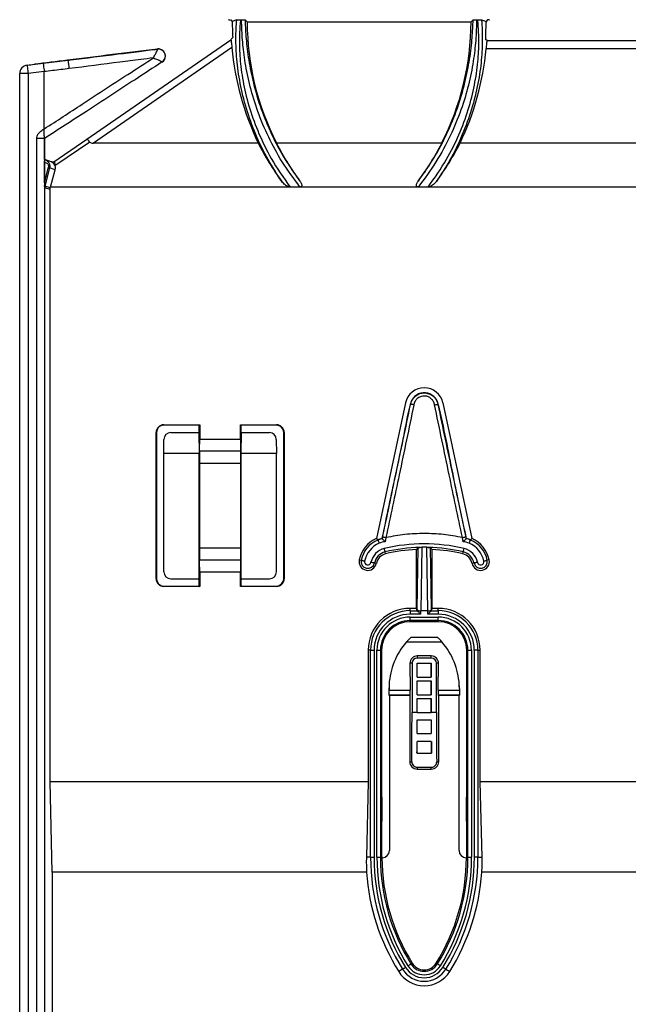
# Paper-space layout 'MPO-6ports' of a CAD drawing. Units: inches. Extents: x 0.3 to 10.6, y 0.2 to 8.2.
# Drawn here: x 1.3 to 2.2, y 5.4 to 6.8 of the extents above; entities that cross this region are included whole.
import ezdxf

# ---------------------------------------------------------------- set-up
doc = ezdxf.new("R2010")
doc.units = ezdxf.units.IN
doc.header["$MEASUREMENT"] = 0

psp = doc.layouts.new('MPO-6ports')

# ---------------------------------------------------------------- linework, layer by layer
at = {"color": 7, "linetype": 'Continuous', "lineweight": 25}
for p, q in [((1.6111, 6.7795), (1.6106, 6.7797)), ((1.6135, 6.7795), (1.6156, 6.7773)), ((1.6219, 6.7794), (1.6156, 6.7773)), ((1.6156, 6.7773), (1.6156, 6.7751)), ((1.6273, 6.7795), (1.6288, 6.7795)), ((1.6365, 6.7766), (1.6338, 6.7794)), ((1.6365, 6.7766), (1.9497, 6.7766)), ((1.9497, 6.7766), (1.9525, 6.7794)), ((1.9574, 6.7795), (1.9589, 6.7795)), ((1.9727, 6.7794), (1.9706, 6.7773)), ((1.9706, 6.7773), (1.9706, 6.7758)), ((1.9749, 6.7794), (1.9727, 6.7794)), ((1.9749, 6.7794), (1.9756, 6.7797)), ((1.4121, 6.6124), (1.6137, 6.7517)), ((1.6151, 6.7407), (1.4215, 6.6069)), ((1.9725, 6.7508), (2.3666, 6.7508)), ((1.5111, 6.7386), (1.5111, 6.7387)), ((1.5111, 6.7386), (1.5111, 6.7386)), ((1.5215, 6.7324), (1.5216, 6.7322)), ((1.5216, 6.7322), (1.5216, 6.7323)), ((2.3682, 6.7389), (1.9709, 6.7389)), ((1.3215, 6.7123), (1.3214, 6.7121)), ((1.3288, 6.716), (1.3512, 6.7188)), ((1.3289, 6.7161), (1.3288, 6.716)), ((1.3391, 6.7174), (1.3391, 6.7174)), ((1.3512, 6.7188), (1.386, 6.723)), ((1.5177, 6.7206), (1.5177, 6.7206)), ((1.3184, 4.6456), (1.3184, 6.7043)), ((1.3302, 6.7043), (1.3184, 6.7043)), ((1.3526, 6.7071), (1.3302, 6.7043)), ((1.3302, 6.7043), (1.3302, 4.6456)), ((1.3526, 6.6271), (1.3526, 6.7071)), ((1.3532, 6.6135), (1.3424, 6.6135)), ((1.3424, 4.8514), (1.3424, 6.6135)), ((1.3533, 6.6134), (1.3532, 6.6135)), ((1.3532, 6.6135), (1.3532, 4.926)), ((1.3533, 6.584), (1.3533, 6.6134)), ((1.3661, 6.581), (1.4121, 6.6124)), ((1.4165, 6.6084), (1.3691, 6.576)), ((1.6519, 6.6069), (1.4215, 6.6069)), ((1.9086, 6.6069), (1.6776, 6.6069)), ((2.4049, 6.6069), (1.9343, 6.6069)), ((1.3536, 6.5839), (1.3533, 6.584)), ((1.3533, 6.5515), (1.3533, 6.5799)), ((1.3623, 6.581), (1.3536, 6.5839)), ((1.3623, 6.581), (1.3661, 6.581)), ((1.3691, 6.576), (1.3676, 6.576)), ((1.3533, 6.5515), (1.3589, 6.5733)), ((1.3602, 6.5722), (1.3537, 6.5469)), ((1.3681, 6.5695), (1.3602, 6.5722)), ((1.3615, 6.5455), (1.3681, 6.5695)), ((1.3612, 6.5444), (1.3537, 6.5469)), ((1.361, 6.542), (1.3534, 6.5446)), ((1.361, 5.7132), (1.361, 6.542)), ((1.3612, 6.5444), (1.3615, 6.5455)), ((1.6965, 6.5455), (1.3615, 6.5455)), ((1.7104, 6.5455), (1.6965, 6.5455)), ((1.8758, 6.5455), (1.7104, 6.5455)), ((1.8897, 6.5455), (1.8758, 6.5455)), ((2.4494, 6.5455), (1.8897, 6.5455)), ((1.8578, 6.2433), (1.8172, 6.0534)), ((1.9511, 6.0534), (1.9105, 6.2433)), ((1.8646, 6.2411), (1.8648, 6.241)), ((1.8646, 6.2411), (1.8646, 6.2411)), ((1.8648, 6.241), (1.8648, 6.241)), ((1.9037, 6.2411), (1.9035, 6.241)), ((1.9035, 6.241), (1.9035, 6.241)), ((1.9037, 6.2411), (1.9037, 6.2411)), ((1.5091, 5.9973), (1.5091, 6.202)), ((1.5097, 6.202), (1.5091, 6.202)), ((1.5097, 6.202), (1.5097, 5.9973)), ((1.52, 6.2128), (1.5702, 6.2128)), ((1.52, 6.2128), (1.52, 6.2123)), ((1.5696, 6.2123), (1.52, 6.2123)), ((1.5298, 6.2018), (1.569, 6.2018)), ((1.569, 6.2018), (1.5695, 6.2024)), ((1.569, 6.2018), (1.5692, 6.1725)), ((1.5696, 6.2123), (1.5702, 6.2128)), ((1.5696, 6.2083), (1.5696, 6.2123)), ((1.5702, 6.2128), (1.5702, 6.1928)), ((1.6273, 6.2128), (1.6775, 6.2128)), ((1.6273, 6.1928), (1.6273, 6.2128)), ((1.6278, 6.2123), (1.6273, 6.2128)), ((1.6775, 6.2123), (1.6278, 6.2123)), ((1.6278, 6.2123), (1.6278, 6.2083)), ((1.6279, 6.2024), (1.6284, 6.2018)), ((1.6282, 6.1725), (1.6284, 6.2018)), ((1.6284, 6.2018), (1.6676, 6.2018)), ((1.6775, 6.2123), (1.6775, 6.2128)), ((1.6883, 6.202), (1.6878, 6.202)), ((1.6878, 5.9973), (1.6878, 6.202)), ((1.6883, 6.202), (1.6883, 5.9973)), ((1.52, 6.1725), (1.5201, 6.1922)), ((1.5702, 6.1928), (1.6273, 6.1928)), ((1.6773, 6.1922), (1.6775, 6.1725)), ((1.6274, 6.1757), (1.57, 6.1757)), ((1.5692, 6.1725), (1.52, 6.1725)), ((1.52, 6.0071), (1.52, 6.1725)), ((1.5692, 5.9973), (1.5692, 6.1725)), ((1.6282, 5.9973), (1.6282, 6.1725)), ((1.6775, 6.1725), (1.6282, 6.1725)), ((1.6775, 6.0071), (1.6775, 6.1725)), ((1.5698, 6.1587), (1.5698, 6.0406)), ((1.6276, 6.1587), (1.5698, 6.1587)), ((1.6276, 6.0406), (1.6276, 6.1587)), ((1.8193, 6.0514), (1.8192, 6.0517)), ((1.8252, 6.0538), (1.8251, 6.0536)), ((1.8254, 6.0534), (1.8259, 6.0559)), ((1.8307, 6.0549), (1.8295, 6.0491)), ((1.9388, 6.0491), (1.9376, 6.0549)), ((1.9424, 6.0559), (1.9429, 6.0534)), ((1.9432, 6.0536), (1.9431, 6.0538)), ((1.949, 6.0514), (1.9491, 6.0517)), ((1.5698, 6.0406), (1.6276, 6.0406)), ((1.8757, 6.041), (1.8732, 6.0383)), ((1.8732, 5.9557), (1.8732, 6.0383)), ((1.8742, 5.9543), (1.8757, 6.041)), ((1.8807, 6.0414), (1.8792, 5.9523)), ((1.8891, 5.9523), (1.8876, 6.0414)), ((1.8926, 6.041), (1.8941, 5.9543)), ((1.8926, 6.041), (1.8951, 6.0383)), ((1.8951, 5.9557), (1.8951, 6.0383)), ((1.57, 6.0235), (1.6274, 6.0235)), ((1.7933, 6.0236), (1.7959, 6.0231)), ((1.8302, 6.0322), (1.8296, 6.0348)), ((1.9381, 6.0322), (1.9387, 6.0348)), ((1.975, 6.0236), (1.9724, 6.0231)), ((1.8172, 6.0188), (1.8145, 6.0193)), ((1.9511, 6.0188), (1.9537, 6.0193)), ((1.5091, 5.9973), (1.5097, 5.9973)), ((1.5298, 5.9973), (1.5692, 5.9973)), ((1.5692, 5.9973), (1.5695, 5.9969)), ((1.5702, 6.0065), (1.5702, 5.9864)), ((1.6273, 6.0065), (1.5702, 6.0065)), ((1.6273, 5.9864), (1.6273, 6.0065)), ((1.6279, 5.9969), (1.6282, 5.9973)), ((1.6282, 5.9973), (1.6676, 5.9973)), ((1.6878, 5.9973), (1.6883, 5.9973)), ((1.52, 5.987), (1.52, 5.9864)), ((1.52, 5.987), (1.5696, 5.987)), ((1.5702, 5.9864), (1.52, 5.9864)), ((1.5696, 5.987), (1.5696, 5.991)), ((1.5696, 5.987), (1.5702, 5.9864)), ((1.6278, 5.987), (1.6273, 5.9864)), ((1.6775, 5.9864), (1.6273, 5.9864)), ((1.6278, 5.991), (1.6278, 5.987)), ((1.6278, 5.987), (1.6775, 5.987)), ((1.6775, 5.9864), (1.6775, 5.987)), ((1.8732, 5.9557), (1.8645, 5.9557)), ((1.8645, 5.9525), (1.8645, 5.9557)), ((1.8742, 5.9525), (1.8732, 5.9557)), ((1.8742, 5.9525), (1.8742, 5.9543)), ((1.8941, 5.9525), (1.8951, 5.9557)), ((1.8941, 5.9543), (1.8941, 5.9525)), ((1.9038, 5.9557), (1.8951, 5.9557)), ((1.9038, 5.9525), (1.9038, 5.9557)), ((1.8645, 5.9525), (1.8645, 5.9476)), ((1.8645, 5.9525), (1.8742, 5.9525)), ((1.8791, 5.9476), (1.8645, 5.9476)), ((1.8645, 5.9387), (1.8645, 5.9436)), ((1.8645, 5.9436), (1.9038, 5.9436)), ((1.8791, 5.9523), (1.8791, 5.9476)), ((1.8891, 5.9523), (1.8792, 5.9523)), ((1.8892, 5.9476), (1.8892, 5.9523)), ((1.9038, 5.9476), (1.8892, 5.9476)), ((1.8941, 5.9525), (1.9038, 5.9525)), ((1.9038, 5.9525), (1.9038, 5.9476)), ((1.9038, 5.9387), (1.9038, 5.9436)), ((1.9038, 5.9387), (1.8645, 5.9387)), ((1.8645, 5.9371), (1.8645, 5.9387)), ((1.9038, 5.9371), (1.8645, 5.9371)), ((1.9038, 5.9371), (1.9038, 5.9387)), ((1.9029, 5.9152), (1.8654, 5.9152)), ((1.9092, 5.9085), (1.8591, 5.9085)), ((1.8091, 5.8972), (1.8059, 5.8972)), ((1.8059, 5.8972), (1.8059, 5.7132)), ((1.8091, 5.8972), (1.814, 5.8972)), ((1.8091, 5.6074), (1.8091, 5.8972)), ((1.814, 5.8972), (1.814, 5.6074)), ((1.818, 5.8972), (1.823, 5.8972)), ((1.818, 5.6074), (1.818, 5.8972)), ((1.823, 5.8972), (1.823, 5.6074)), ((1.8245, 5.8972), (1.823, 5.8972)), ((1.8245, 5.8972), (1.8245, 5.7256)), ((1.8743, 5.8892), (1.8743, 5.8862)), ((1.894, 5.8892), (1.8743, 5.8892)), ((1.894, 5.8862), (1.8743, 5.8862)), ((1.894, 5.8862), (1.894, 5.8892)), ((1.9437, 5.8972), (1.9453, 5.8972)), ((1.9437, 5.7256), (1.9437, 5.8972)), ((1.9453, 5.8972), (1.9503, 5.8972)), ((1.9453, 5.6074), (1.9453, 5.8972)), ((1.9503, 5.8972), (1.9503, 5.6074)), ((1.9592, 5.8972), (1.9543, 5.8972)), ((1.9543, 5.6074), (1.9543, 5.8972)), ((1.9592, 5.8972), (1.9592, 5.6074)), ((1.9592, 5.8972), (1.9624, 5.8972)), ((1.9624, 5.7132), (1.9624, 5.8972)), ((1.8671, 5.879), (1.8642, 5.879)), ((1.8642, 5.879), (1.8645, 5.8414)), ((1.8671, 5.879), (1.8671, 5.8101)), ((1.8743, 5.8593), (1.8743, 5.879)), ((1.8743, 5.879), (1.894, 5.879)), ((1.894, 5.8593), (1.894, 5.879)), ((1.9012, 5.8101), (1.9012, 5.879)), ((1.9041, 5.879), (1.9012, 5.879)), ((1.9038, 5.8414), (1.9041, 5.879)), ((1.8743, 5.8593), (1.894, 5.8593)), ((1.8349, 5.8437), (1.835, 5.8437)), ((1.8349, 5.8437), (1.8349, 5.8342)), ((1.835, 5.8437), (1.835, 5.8414)), ((1.8743, 5.8347), (1.8743, 5.8544)), ((1.8743, 5.8544), (1.894, 5.8544)), ((1.894, 5.8347), (1.894, 5.8544)), ((1.9334, 5.8437), (1.9333, 5.8437)), ((1.9333, 5.8437), (1.9333, 5.8414)), ((1.9334, 5.8437), (1.9334, 5.8342)), ((1.8645, 5.8342), (1.8349, 5.8342)), ((1.8349, 5.8342), (1.8355, 5.8339)), ((1.835, 5.8414), (1.8645, 5.8414)), ((1.8639, 5.8339), (1.8355, 5.8339)), ((1.8355, 5.8339), (1.8355, 5.6167)), ((1.8645, 5.8342), (1.8639, 5.8339)), ((1.8639, 5.8339), (1.8639, 5.7412)), ((1.8743, 5.8347), (1.894, 5.8347)), ((1.8743, 5.8298), (1.894, 5.8298)), ((1.8743, 5.8101), (1.8743, 5.8298)), ((1.894, 5.8101), (1.894, 5.8298)), ((1.9038, 5.8414), (1.9333, 5.8414)), ((1.9044, 5.8339), (1.9038, 5.8342)), ((1.9334, 5.8342), (1.9038, 5.8342)), ((1.9044, 5.7412), (1.9044, 5.8339)), ((1.9328, 5.8339), (1.9044, 5.8339)), ((1.9334, 5.8342), (1.9328, 5.8339)), ((1.9328, 5.8339), (1.9328, 5.6167)), ((1.8743, 5.8101), (1.8671, 5.8101)), ((1.8743, 5.8101), (1.894, 5.8101)), ((1.9012, 5.8101), (1.894, 5.8101)), ((1.8743, 5.7999), (1.894, 5.7999)), ((1.8742, 5.7808), (1.8941, 5.7808)), ((1.8742, 5.7697), (1.8941, 5.7697)), ((1.8741, 5.7533), (1.8942, 5.7533)), ((1.8639, 5.7412), (1.8667, 5.7412)), ((1.8743, 5.7335), (1.894, 5.7335)), ((1.8743, 5.7335), (1.8743, 5.7308)), ((1.894, 5.7308), (1.894, 5.7335)), ((1.9016, 5.7412), (1.9044, 5.7412)), ((1.8245, 5.7256), (1.8251, 5.6581)), ((1.8743, 5.7308), (1.894, 5.7308)), ((1.9432, 5.6581), (1.9437, 5.7256)), ((1.364, 5.5866), (1.361, 5.7132)), ((1.8059, 5.7132), (1.361, 5.7132)), ((1.8059, 5.7132), (1.8033, 5.6074)), ((1.965, 5.6074), (1.9624, 5.7132)), ((2.9782, 5.7132), (1.9624, 5.7132)), ((1.8251, 5.6074), (1.8251, 5.6581)), ((1.9432, 5.6581), (1.9432, 5.6074)), ((1.8091, 5.6074), (1.8033, 5.6074)), ((1.8091, 5.6074), (1.814, 5.6074)), ((1.818, 5.6074), (1.823, 5.6074)), ((1.823, 5.6074), (1.8245, 5.6074)), ((1.8251, 5.6069), (1.8245, 5.6074)), ((1.8251, 5.6069), (1.8251, 5.6074)), ((1.8256, 5.6069), (1.8251, 5.6069)), ((1.9432, 5.6069), (1.9426, 5.6069)), ((1.9432, 5.6074), (1.9432, 5.6069)), ((1.9432, 5.6069), (1.9437, 5.6074)), ((1.9453, 5.6074), (1.9437, 5.6074)), ((1.9453, 5.6074), (1.9503, 5.6074)), ((1.9592, 5.6074), (1.9543, 5.6074)), ((1.9592, 5.6074), (1.965, 5.6074)), ((1.364, 5.5866), (1.364, 4.9224)), ((1.8035, 5.5866), (1.364, 5.5866)), ((2.9751, 5.5866), (1.9648, 5.5866)), ((1.8656, 5.4581), (1.8674, 5.4592)), ((1.9027, 5.4581), (1.9009, 5.4592)), ((1.8539, 5.4508), (1.8485, 5.4474)), ((1.9144, 5.4508), (1.9198, 5.4474))]:
    psp.add_line(p, q, dxfattribs=at)
at = {"color": 7, "linetype": 'Continuous', "lineweight": 25, "flags": 128}
for points in [[(1.9643, 6.7794), (1.9673, 6.7784), (1.9706, 6.7773)], [(1.6163, 6.7546), (1.6142, 6.7523), (1.6137, 6.7517)], [(1.9725, 6.7508), (1.9719, 6.751), (1.9704, 6.7515)], [(1.3288, 6.716), (1.3288, 6.7158), (1.3289, 6.7151), (1.329, 6.714), (1.3292, 6.7125), (1.3294, 6.7107), (1.3297, 6.7087), (1.3299, 6.7066), (1.3302, 6.7043)], [(1.8648, 6.2419), (1.8648, 6.2419), (1.8646, 6.2411), (1.8646, 6.2411)], [(1.9037, 6.2411), (1.9037, 6.2411), (1.9035, 6.2419), (1.9035, 6.2419)], [(1.8172, 6.0534), (1.8184, 6.0524), (1.8192, 6.0517)], [(1.8193, 6.0514), (1.8194, 6.0513), (1.8195, 6.051), (1.8196, 6.0506), (1.8199, 6.0501), (1.8202, 6.0494), (1.8205, 6.0486), (1.8208, 6.0477), (1.8212, 6.0469)], [(1.8251, 6.0536), (1.8253, 6.0535), (1.8254, 6.0534)], [(1.9432, 6.0536), (1.943, 6.0535), (1.9429, 6.0534)], [(1.9471, 6.0469), (1.9475, 6.0477), (1.9478, 6.0486), (1.9481, 6.0494), (1.9484, 6.0501), (1.9486, 6.0506), (1.9488, 6.051), (1.9489, 6.0513), (1.949, 6.0514)], [(1.9511, 6.0534), (1.9503, 6.0527), (1.9491, 6.0517)], [(1.8296, 6.0348), (1.8295, 6.0349), (1.8295, 6.0352), (1.8294, 6.0357), (1.8292, 6.0363), (1.829, 6.037), (1.8288, 6.0378), (1.8286, 6.0387), (1.8284, 6.0396)], [(1.9387, 6.0348), (1.9388, 6.0349), (1.9388, 6.0352), (1.9389, 6.0357), (1.9391, 6.0363), (1.9392, 6.037), (1.9394, 6.0378), (1.9397, 6.0387), (1.9399, 6.0396)], [(1.7959, 6.0231), (1.796, 6.023), (1.7963, 6.023), (1.7968, 6.0229), (1.7974, 6.0228), (1.7981, 6.0226), (1.7989, 6.0225), (1.7998, 6.0223), (1.8007, 6.0221)], [(1.9675, 6.0221), (1.9685, 6.0223), (1.9694, 6.0225), (1.9702, 6.0226), (1.9709, 6.0228), (1.9715, 6.0229), (1.972, 6.023), (1.9723, 6.023), (1.9724, 6.0231)], [(1.8145, 6.0193), (1.8144, 6.0193), (1.8142, 6.0194), (1.8137, 6.0195), (1.8131, 6.0196), (1.8124, 6.0197), (1.8115, 6.0199), (1.8106, 6.0201), (1.8097, 6.0203)], [(1.9586, 6.0203), (1.9576, 6.0201), (1.9567, 6.0199), (1.9559, 6.0197), (1.9552, 6.0196), (1.9546, 6.0195), (1.9541, 6.0194), (1.9539, 6.0193), (1.9537, 6.0193)], [(1.8791, 5.9476), (1.8782, 5.9485), (1.8773, 5.9494), (1.8765, 5.9503), (1.8758, 5.951), (1.8751, 5.9516), (1.8747, 5.9521), (1.8744, 5.9524), (1.8742, 5.9525)], [(1.8941, 5.9525), (1.8939, 5.9524), (1.8936, 5.9521), (1.8932, 5.9516), (1.8925, 5.951), (1.8918, 5.9503), (1.891, 5.9494), (1.8901, 5.9485), (1.8892, 5.9476)], [(1.8614, 5.4555), (1.8622, 5.456), (1.863, 5.4565), (1.8637, 5.4569), (1.8644, 5.4573), (1.8649, 5.4576), (1.8653, 5.4579), (1.8655, 5.458), (1.8656, 5.4581)], [(1.9068, 5.4555), (1.906, 5.456), (1.9053, 5.4565), (1.9045, 5.4569), (1.9039, 5.4573), (1.9034, 5.4576), (1.903, 5.4579), (1.9028, 5.458), (1.9027, 5.4581)], [(1.8539, 5.4508), (1.854, 5.4508), (1.8542, 5.451), (1.8546, 5.4513), (1.8551, 5.4516), (1.8558, 5.452), (1.8565, 5.4524), (1.8572, 5.4529), (1.858, 5.4534)], [(1.9144, 5.4508), (1.9143, 5.4508), (1.9141, 5.451), (1.9137, 5.4513), (1.9131, 5.4516), (1.9125, 5.452), (1.9118, 5.4524), (1.9111, 5.4529), (1.9103, 5.4534)]]:
    psp.add_lwpolyline(points, dxfattribs=at)
at = {"color": 7, "linetype": 'Continuous', "lineweight": 25}
for centre, radius, start, end in [((2.0072, 6.7766), 0.3915, 180.2088, 183.22), ((2.0072, 6.7766), 0.3706, 180, 207.24), ((1.579, 6.7766), 0.3706, 332.76, 0), ((2.0072, 6.7766), 0.3937, 185.2225, 205.5246), ((1.5123, 6.7289), 0.00982, 19.9082, 97.0989), ((1.5123, 6.7288), 0.00985, 303.4934, 96.7778), ((1.579, 6.7766), 0.3937, 334.4754, 354.5183), ((1.3302, 6.7043), 0.0118, 138.5, 180), ((1.3303, 6.7044), 0.0118, 96.9916, 138.5), ((1.3398, 6.7123), 0.0051, 94.4863, 97.5252), ((1.2547, 6.6978), 0.1337, 5.7694, 10.8778), ((1.3583, 6.5713), 0.00207, 23.2432, 73.1333), ((1.3528, 6.5467), 0.000855, 9.5088, 56.8947), ((1.8841, 6.2377), 0.0269, 12.0786, 167.9214), ((1.52, 6.202), 0.0108, 90, 180), ((1.52, 6.202), 0.0103, 90, 180), ((1.5298, 6.1921), 0.00972, 90, 179.636), ((1.6676, 6.1921), 0.00972, 0.364, 90), ((1.6775, 6.202), 0.0108, 0, 90), ((1.6775, 6.202), 0.0103, 0, 90), ((1.8342, 6.0153), 0.0417, 114.0893, 168.5836), ((1.8342, 6.0153), 0.039, 112.3813, 168.5836), ((1.8342, 6.0153), 0.0394, 103.346, 112.3813), ((1.8342, 6.0153), 0.039, 103.0292, 112.3813), ((1.9341, 6.0153), 0.039, 67.6187, 76.9708), ((1.9341, 6.0153), 0.0394, 67.6187, 76.654), ((1.9341, 6.0153), 0.039, 11.4164, 67.6187), ((1.9341, 6.0153), 0.0417, 11.4164, 65.9107), ((1.8342, 6.0153), 0.0341, 112.3813, 168.5836), ((1.8342, 6.0153), 0.025, 103.3424, 168.5836), ((1.8342, 6.0153), 0.0341, 97.8628, 112.3813), ((1.8841, 5.8046), 0.2415, 76.6576, 103.3424), ((1.8841, 5.8046), 0.2366, 91.4932, 103.3424), ((1.8841, 5.8046), 0.2339, 92.6942, 103.3424), ((1.8841, 5.8046), 0.2366, 76.6576, 88.5068), ((1.8841, 5.8046), 0.2339, 76.6576, 87.3058), ((1.9341, 6.0153), 0.0341, 67.6187, 82.1372), ((1.9341, 6.0153), 0.025, 11.4164, 76.6576), ((1.9341, 6.0153), 0.0341, 11.4164, 67.6187), ((1.8052, 6.0212), 0.0122, 168.5836, 348.5836), ((1.8052, 6.0212), 0.0095, 168.5836, 348.5836), ((1.8342, 6.0153), 0.02, 103.3424, 168.5836), ((1.8342, 6.0153), 0.0173, 103.3424, 168.5836), ((1.9341, 6.0153), 0.0173, 11.4164, 76.6576), ((1.9341, 6.0153), 0.02, 11.4164, 76.6576), ((1.9631, 6.0212), 0.0122, 191.4164, 11.4164), ((1.9631, 6.0212), 0.0095, 191.4164, 11.4164), ((1.8052, 6.0212), 0.00458, 168.5836, 348.5836), ((1.9631, 6.0212), 0.00458, 191.4164, 11.4164), ((1.52, 5.9973), 0.0108, 180, 270), ((1.52, 5.9973), 0.0103, 180, 270), ((1.5298, 6.0071), 0.00984, 180, 270), ((1.6676, 6.0071), 0.00984, 270, 0), ((1.6775, 5.9973), 0.0108, 270, 0), ((1.6775, 5.9973), 0.0103, 270, 0), ((1.8645, 5.8972), 0.0586, 90, 180), ((1.9038, 5.8972), 0.0586, 0, 90), ((1.8645, 5.8972), 0.0554, 90, 180), ((1.8645, 5.8972), 0.0504, 90, 180), ((1.8645, 5.8972), 0.0464, 90, 180), ((1.9038, 5.8972), 0.0554, 0, 90), ((1.9038, 5.8972), 0.0504, 0, 90), ((1.9038, 5.8972), 0.0464, 0, 90), ((1.8645, 5.8972), 0.0415, 90, 180), ((1.8645, 5.8972), 0.0399, 90, 180), ((1.9038, 5.8972), 0.0415, 0, 90), ((1.9038, 5.8972), 0.0399, 0, 90), ((1.8743, 5.879), 0.00725, 90, 180), ((1.894, 5.879), 0.00725, 0, 90), ((1.9361, 5.8437), 0.1012, 176.8503, 180), ((1.8321, 5.8437), 0.1012, 0, 3.1497), ((1.8743, 5.7412), 0.0104, 180, 270), ((1.894, 5.7412), 0.0104, 270, 0), ((2.1056, 5.6074), 0.2965, 180, 211.8908), ((2.1056, 5.6074), 0.2916, 180, 211.8908), ((2.1056, 5.6074), 0.2876, 180, 211.8908), ((2.1056, 5.6074), 0.2826, 180, 211.8908), ((2.1056, 5.6074), 0.2805, 180.1123, 211.8908), ((1.6627, 5.6074), 0.2805, 328.1092, 359.8877), ((1.6627, 5.6074), 0.2826, 328.1092, 0), ((1.6627, 5.6074), 0.2876, 328.1092, 0), ((1.6627, 5.6074), 0.2916, 328.1092, 0), ((1.6627, 5.6074), 0.2965, 328.1092, 0), ((2.1056, 5.6074), 0.3028, 183.9409, 211.8908), ((1.6627, 5.6074), 0.3028, 328.1092, 356.0591), ((1.8841, 5.4696), 0.0218, 211.8908, 328.1092), ((1.8841, 5.4696), 0.0197, 211.8908, 328.1092), ((1.8841, 5.4696), 0.042, 211.8908, 328.1092), ((1.8841, 5.4696), 0.0357, 211.8908, 328.1092), ((1.8841, 5.4696), 0.0308, 211.8908, 328.1092), ((1.8841, 5.4696), 0.0267, 211.8908, 328.1092)]:
    psp.add_arc(centre, radius, start, end, dxfattribs=at)
at = {"color": 8, "linetype": 'Continuous', "lineweight": 25}
for centre, radius, start, end in [((1.5123, 6.7288), 0.00984, 21.6341, 97.0074), ((1.3302, 6.7043), 0.0118, 96.9787, 138.4982), ((1.3303, 6.7044), 0.0118, 96.9785, 138.4985)]:
    psp.add_arc(centre, radius, start, end, dxfattribs=at)
at = {"color": 7, "linetype": 'Continuous', "lineweight": 25}
for centre, major_axis, ratio, start_param, end_param in [((1.618, 6.7795), (0.00696, 0), 0.012341, 3.17139, 3.991567), ((1.3902, 6.7262), (1.1903, 0.1461), 0.002127, 4.660575, 4.669149), ((1.4177, 6.6043), (-0.00557, 0.00811), 0.158668, 5.137622, 6.301089), ((1.4462, 6.624), (0.0299, 0.0151), 0.263235, 3.196242, 3.621024), ((2.0072, 6.7886), (0, 0.3992), 0.999542, 2.043416, 2.201356), ((2.0072, 6.7728), (0, 0.369), 0.999949, 2.037243, 2.206317), ((1.579, 6.7728), (0, 0.369), 0.999949, 4.076868, 4.245942), ((1.579, 6.7886), (0, 0.3992), 0.999542, 4.081829, 4.239769), ((1.3691, 6.5711), (-0.00304, 0.00983), 0.158668, 5.18703, 6.251681), ((1.3537, 6.5665), (0.0003, 0.0208), 0.012827, 2.376482, 2.732195), ((1.5695, 6.2083), (0, 0.00591), 0.017455, 3.159046, 4.712389), ((1.6279, 6.2083), (0, 0.00591), 0.017455, 1.570796, 3.124139), ((1.5698, 6.1928), (0, 0.0197), 0.017455, 3.665191, 4.712389), ((1.6276, 6.1928), (0, 0.0197), 0.017455, 1.570796, 2.617994), ((1.5702, 6.1587), (0, 0.0197), 0.017455, 0.523599, 1.570796), ((1.6273, 6.1587), (0, 0.0197), 0.017455, 4.712389, 5.759587), ((1.5702, 6.0406), (0, 0.0197), 0.017455, 1.570796, 2.617994), ((1.6273, 6.0406), (0, 0.0197), 0.017455, 3.665191, 4.712389), ((1.5698, 6.0065), (0, 0.0197), 0.017455, 4.712389, 5.759587), ((1.6276, 6.0065), (0, 0.0197), 0.017455, 0.523599, 1.570796), ((1.5695, 5.991), (0, 0.00591), 0.017455, 4.712389, 6.265732), ((1.6279, 5.991), (0, 0.00591), 0.017455, 0.017453, 1.570796), ((1.8791, 5.9543), (0.00492, -0.00004), 0.414169, 3.16266, 4.716003), ((1.8892, 5.9543), (0.00492, 0.00004), 0.414169, 4.708775, 6.262118), ((1.8791, 5.9525), (0.00492, 0), 0.052408, 3.159046, 3.193953), ((1.8792, 5.9592), (0.00012, 0.00696), 0.707053, 3.148822, 3.153934), ((1.8891, 5.9592), (-0.00012, 0.00696), 0.707053, 3.129252, 3.134364), ((1.8892, 5.9525), (0.00492, 0), 0.052408, 6.230825, 6.265732), ((1.9361, 5.8428), (0, 0.1013), 0.999957, 0.864418, 1.506559), ((1.8321, 5.8428), (0, 0.1013), 0.999957, 4.776626, 5.418767), ((1.8743, 5.8791), (0, 0.0101), 0.999957, 0, 1.580077), ((1.894, 5.8791), (0, 0.0101), 0.999957, 4.703108, 6.283185), ((1.8743, 5.8692), (0, 0.00984), 0.017455, 3.141593, 6.283185), ((1.894, 5.8692), (0, 0.00984), 0.017455, 0, 3.141593), ((1.9361, 5.8447), (0, 0.1012), 0.999957, 1.525093, 1.580077), ((1.8743, 5.8445), (0, 0.00984), 0.017455, 3.141593, 6.283185), ((1.894, 5.8445), (0, 0.00984), 0.017455, 0, 3.141593), ((1.8321, 5.8447), (0, 0.1012), 0.999957, 4.703108, 4.758092), ((1.8349, 5.8391), (0, 0.00492), 0.017455, 3.171177, 5.201081), ((1.8349, 5.8391), (0, 0.00492), 0.017455, 3.112008, 3.132866), ((1.8645, 5.8391), (0, 0.00492), 0.017455, 3.150319, 5.201081), ((1.8743, 5.8199), (0, 0.00984), 0.017455, 3.141593, 6.283185), ((1.894, 5.8199), (0, 0.00984), 0.017455, 0, 3.141593), ((1.9038, 5.8391), (0, 0.00492), 0.017455, 1.082104, 3.132866), ((1.9334, 5.8391), (0, 0.00492), 0.017455, 1.082104, 3.112008), ((1.9334, 5.8391), (0, 0.00492), 0.017455, 3.150319, 3.171177), ((1.865, 5.8101), (0, 0.1198), 0.017455, 4.099366, 4.712389), ((1.9033, 5.8101), (0, 0.1198), 0.017455, 1.570796, 2.183819), ((1.8742, 5.7906), (0, 0.00984), 0.017455, 3.141593, 5.951077), ((1.8722, 5.8101), (0, 0.1198), 0.017455, 4.465185, 4.627485), ((1.8941, 5.7906), (0, 0.00984), 0.017455, 0.332108, 3.141593), ((1.8961, 5.8101), (0, 0.1198), 0.017455, 1.6557, 1.818001), ((1.8722, 5.8101), (0, 0.1198), 0.017455, 4.21798, 4.368268), ((1.8741, 5.7631), (0, 0.00984), 0.017455, 3.141593, 5.444656), ((1.8961, 5.8101), (0, 0.1198), 0.017455, 1.914917, 2.065205), ((1.8942, 5.7631), (0, 0.00984), 0.017455, 0.83853, 3.141593), ((1.8256, 5.6167), (-0.00696, 0.00696), 0.999695, 2.356347, 3.926839), ((1.9427, 5.6167), (0.00696, 0.00696), 0.999695, 2.356347, 3.926839), ((2.1056, 5.6), (0, 0.3025), 0.999701, 1.546356, 1.615175), ((1.6627, 5.6), (0, 0.3025), 0.999701, 4.668011, 4.73683)]:
    psp.add_ellipse(centre, major_axis=major_axis, ratio=ratio, start_param=start_param, end_param=end_param, dxfattribs=at)
for points, knots in [([(1.6849, 6.5533), (1.6783, 6.5634), (1.6645, 6.5846), (1.6479, 6.6193), (1.6348, 6.6555), (1.6261, 6.6914), (1.6216, 6.7248), (1.6203, 6.7552), (1.6214, 6.7712), (1.6219, 6.7794)], [0, 0, 0, 0, 0.127477, 0.267679, 0.411912, 0.555084, 0.70279, 0.849367, 1, 1, 1, 1]), ([(1.6219, 6.7794), (1.6221, 6.7794), (1.6224, 6.7794), (1.6237, 6.7795), (1.6248, 6.7795), (1.6261, 6.7795), (1.6268, 6.7795), (1.6272, 6.7795), (1.6273, 6.7795)], [0, 0, 0, 0, 0.419915, 0.597455, 0.817677, 0.906809, 0.982163, 1, 1, 1, 1]), ([(1.6273, 6.7795), (1.6271, 6.7777), (1.6262, 6.769), (1.6253, 6.7507), (1.6264, 6.7223), (1.6309, 6.69), (1.6394, 6.6554), (1.6524, 6.6201), (1.6706, 6.5826), (1.6873, 6.5587), (1.6965, 6.5455)], [0, 0, 0, 0, 0.036513, 0.170913, 0.305252, 0.440177, 0.575055, 0.706876, 0.838756, 1, 1, 1, 1]), ([(1.7104, 6.5455), (1.7018, 6.5572), (1.6853, 6.5795), (1.6658, 6.6155), (1.6508, 6.6512), (1.6401, 6.6866), (1.6334, 6.7196), (1.6299, 6.7491), (1.6289, 6.7682), (1.6288, 6.7774), (1.6288, 6.7795)], [0, 0, 0, 0, 0.144523, 0.276759, 0.412716, 0.547474, 0.686499, 0.8211, 0.959291, 1, 1, 1, 1]), ([(1.6288, 6.7795), (1.6291, 6.7795), (1.6297, 6.7795), (1.6308, 6.7795), (1.6321, 6.7795), (1.6334, 6.7794), (1.6336, 6.7794), (1.6338, 6.7794)], [0, 0, 0, 0, 0.073848, 0.165442, 0.310191, 0.582451, 1, 1, 1, 1]), ([(1.6338, 6.7794), (1.6338, 6.7787), (1.6339, 6.7708), (1.6348, 6.7535), (1.6381, 6.7241), (1.6448, 6.6908), (1.6552, 6.6555), (1.6701, 6.6193), (1.6882, 6.585), (1.7032, 6.5638), (1.7103, 6.5538)], [0, 0, 0, 0, 0.013561, 0.156135, 0.302359, 0.444396, 0.59084, 0.729393, 0.872012, 1, 1, 1, 1]), ([(1.9574, 6.7795), (1.9572, 6.7703), (1.9568, 6.7536), (1.9532, 6.7217), (1.9467, 6.6889), (1.9361, 6.6533), (1.9211, 6.6169), (1.9013, 6.58), (1.8844, 6.5571), (1.8758, 6.5455)], [0, 0, 0, 0, 0.1682706, 0.3043932, 0.4444622, 0.5782389, 0.7162354, 0.8561136, 1, 1, 1, 1]), ([(1.8759, 6.5538), (1.8834, 6.5644), (1.8985, 6.5859), (1.9167, 6.6206), (1.9314, 6.6565), (1.9417, 6.692), (1.9482, 6.7253), (1.9516, 6.7554), (1.9522, 6.7714), (1.9525, 6.7794)], [0, 0, 0, 0, 0.135296, 0.27377, 0.414375, 0.559405, 0.703132, 0.85115, 1, 1, 1, 1]), ([(1.8897, 6.5455), (1.8987, 6.5583), (1.9151, 6.5817), (1.9333, 6.6188), (1.9464, 6.654), (1.9551, 6.6888), (1.9597, 6.721), (1.9609, 6.7497), (1.9601, 6.7684), (1.9591, 6.7774), (1.9589, 6.7795)], [0, 0, 0, 0, 0.1569138, 0.2869384, 0.42078, 0.5533715, 0.6902439, 0.8227012, 0.958639, 1, 1, 1, 1]), ([(1.9643, 6.7794), (1.9644, 6.7787), (1.9651, 6.7708), (1.9658, 6.7534), (1.9646, 6.7241), (1.9599, 6.6906), (1.9513, 6.6551), (1.938, 6.6185), (1.9214, 6.5842), (1.9076, 6.563), (1.9013, 6.5533)], [0, 0, 0, 0, 0.013634, 0.156057, 0.302087, 0.445124, 0.592594, 0.732814, 0.87719, 1, 1, 1, 1]), ([(1.9525, 6.7794), (1.9526, 6.7794), (1.9528, 6.7794), (1.954, 6.7795), (1.955, 6.7795), (1.9563, 6.7795), (1.957, 6.7795), (1.9574, 6.7795), (1.9574, 6.7795)], [0, 0, 0, 0, 0.423082, 0.59593, 0.811962, 0.899322, 0.98752, 1, 1, 1, 1]), ([(1.9589, 6.7795), (1.9592, 6.7795), (1.9599, 6.7795), (1.961, 6.7795), (1.9625, 6.7795), (1.9638, 6.7794), (1.9641, 6.7794), (1.9643, 6.7794)], [0, 0, 0, 0, 0.075748, 0.172682, 0.331015, 0.631376, 1, 1, 1, 1]), ([(1.9704, 6.7515), (1.9704, 6.7545), (1.9705, 6.7604), (1.9706, 6.7691), (1.9706, 6.7743), (1.9706, 6.7758)], [0, 0, 0, 0, 0.4327996, 0.8318754, 1, 1, 1, 1]), ([(1.6137, 6.7517), (1.6138, 6.7517), (1.6139, 6.7516), (1.6141, 6.7502), (1.6144, 6.7481), (1.6147, 6.745), (1.615, 6.7424), (1.6151, 6.7409), (1.6151, 6.7407)], [0, 0, 0, 0, 0.1739501, 0.3476829, 0.5274212, 0.7290392, 0.9586328, 1, 1, 1, 1]), ([(1.9709, 6.7389), (1.9711, 6.7403), (1.9713, 6.7429), (1.9717, 6.7465), (1.9721, 6.7492), (1.9723, 6.7506), (1.9725, 6.7507), (1.9725, 6.7508)], [0, 0, 0, 0, 0.213581, 0.427154, 0.640659, 0.853751, 1, 1, 1, 1]), ([(1.5111, 6.7387), (1.4692, 6.7335), (1.4119, 6.7263), (1.3545, 6.7193), (1.3391, 6.7174)], [0, 0, 0, 0, 0.732325, 1, 1, 1, 1]), ([(1.3526, 6.6271), (1.3526, 6.6271), (1.3707, 6.638), (1.4106, 6.6653), (1.4618, 6.6979), (1.4949, 6.7195), (1.5053, 6.7262)], [0, 0, 0, 0, 0.0000062, 0.3462124, 0.7953782, 1, 1, 1, 1]), ([(1.386, 6.723), (1.3871, 6.7232), (1.4105, 6.7261), (1.4436, 6.7302), (1.4842, 6.7352), (1.5025, 6.7375), (1.5111, 6.7386)], [0, 0, 0, 0, 0.025832, 0.559252, 0.793226, 1, 1, 1, 1]), ([(1.5053, 6.7262), (1.4994, 6.7255), (1.4838, 6.7235), (1.4447, 6.7185), (1.4113, 6.7142), (1.3877, 6.7113)], [0, 0, 0, 0, 0.1489461, 0.399257, 1, 1, 1, 1]), ([(1.5053, 6.7262), (1.5053, 6.7263), (1.5058, 6.7272), (1.5068, 6.7291), (1.5081, 6.7315), (1.5091, 6.7335), (1.5101, 6.7355), (1.5109, 6.7373), (1.5112, 6.7382), (1.5112, 6.7385), (1.5112, 6.7386), (1.5111, 6.7386)], [0, 0, 0, 0, 0.005111, 0.163107, 0.315909, 0.431583, 0.534205, 0.748299, 0.879936, 0.946641, 1, 1, 1, 1]), ([(1.5053, 6.7262), (1.5053, 6.7262), (1.5063, 6.7258), (1.5083, 6.7251), (1.5108, 6.724), (1.5128, 6.7232), (1.5149, 6.7223), (1.5167, 6.7214), (1.5175, 6.7209), (1.5178, 6.7207), (1.5177, 6.7206), (1.5177, 6.7206)], [0, 0, 0, 0, 0.005113, 0.163103, 0.315914, 0.431604, 0.534194, 0.748301, 0.879934, 0.946636, 1, 1, 1, 1]), ([(1.5205, 6.7343), (1.5198, 6.7352), (1.5185, 6.7369), (1.5158, 6.7382), (1.5134, 6.7388), (1.5118, 6.7388), (1.5111, 6.7387), (1.5111, 6.7387)], [0, 0, 0, 0, 0.313034, 0.580922, 0.803428, 0.991387, 1, 1, 1, 1]), ([(1.5177, 6.7206), (1.5178, 6.7207), (1.5189, 6.7212), (1.5206, 6.7231), (1.5221, 6.7263), (1.5224, 6.7296), (1.5217, 6.7314), (1.5214, 6.7321)], [0, 0, 0, 0, 0.032549, 0.276645, 0.553793, 0.823856, 1, 1, 1, 1]), ([(1.3391, 6.7174), (1.3391, 6.7174), (1.3392, 6.7174), (1.3393, 6.7174), (1.3394, 6.7174)], [0, 0, 0, 0, 0.2099763, 1, 1, 1, 1]), ([(1.3391, 6.7174), (1.3391, 6.7174), (1.3391, 6.7174), (1.3391, 6.7174), (1.3391, 6.7174)], [0, 0, 0, 0, 0.298483, 1, 1, 1, 1]), ([(1.3394, 6.7174), (1.3393, 6.7174), (1.3392, 6.7174), (1.3391, 6.7174), (1.3391, 6.7174)], [0, 0, 0, 0, 0.701573, 1, 1, 1, 1]), ([(1.3512, 6.7188), (1.3512, 6.7186), (1.3513, 6.7182), (1.3516, 6.7155), (1.3521, 6.7116), (1.3525, 6.7086), (1.3526, 6.7071)], [0, 0, 0, 0, 0.250001, 0.499998, 0.749999, 1, 1, 1, 1]), ([(1.5177, 6.7206), (1.505, 6.7123), (1.4698, 6.6893), (1.4147, 6.6534), (1.3722, 6.6257), (1.3524, 6.6129)], [0, 0, 0, 0, 0.2309506, 0.6421878, 1, 1, 1, 1]), ([(1.3877, 6.7113), (1.3799, 6.7103), (1.3682, 6.7089), (1.3565, 6.7075), (1.3526, 6.7071), (1.3526, 6.7071)], [0, 0, 0, 0, 0.668821, 0.999967, 1, 1, 1, 1]), ([(1.3424, 6.6135), (1.3425, 6.6145), (1.3426, 6.6168), (1.3447, 6.621), (1.3479, 6.6235), (1.3504, 6.6254), (1.3515, 6.6263), (1.3523, 6.6268), (1.3526, 6.6271)], [0, 0, 0, 0, 0.168384, 0.382545, 0.770832, 0.836214, 0.918111, 1, 1, 1, 1]), ([(1.3532, 6.6135), (1.3532, 6.6136), (1.3531, 6.6139), (1.3529, 6.6152), (1.3528, 6.6178), (1.3527, 6.6214), (1.3527, 6.6247), (1.3526, 6.6267), (1.3526, 6.6271)], [0, 0, 0, 0, 0.0896554, 0.2731574, 0.4632803, 0.6792116, 0.9305551, 1, 1, 1, 1]), ([(1.3533, 6.5799), (1.3533, 6.5803), (1.3533, 6.5811), (1.3533, 6.5821), (1.3534, 6.583), (1.3535, 6.5838), (1.3535, 6.5838), (1.3536, 6.5839)], [0, 0, 0, 0, 0.147522, 0.295104, 0.441074, 0.674678, 1, 1, 1, 1]), ([(1.3589, 6.5733), (1.359, 6.5737), (1.3591, 6.5745), (1.3589, 6.5756), (1.3585, 6.5768), (1.3575, 6.5781), (1.3557, 6.5793), (1.3542, 6.5797), (1.3533, 6.5799)], [0, 0, 0, 0, 0.098383, 0.19685, 0.294128, 0.444249, 0.662077, 1, 1, 1, 1]), ([(1.3536, 6.5839), (1.3536, 6.5839), (1.3539, 6.5838), (1.3554, 6.5831), (1.3577, 6.5816), (1.3594, 6.5791), (1.3603, 6.5767), (1.3606, 6.5744), (1.3604, 6.5729), (1.3602, 6.5722), (1.3602, 6.5722)], [0, 0, 0, 0, 0.000074, 0.077928, 0.351354, 0.556251, 0.698793, 0.849325, 0.99992, 1, 1, 1, 1]), ([(1.3676, 6.576), (1.3671, 6.577), (1.366, 6.5788), (1.3641, 6.5802), (1.3629, 6.5808), (1.3624, 6.5809), (1.3623, 6.581), (1.3623, 6.581)], [0, 0, 0, 0, 0.3227033, 0.6429762, 0.811999, 0.929737, 1, 1, 1, 1]), ([(1.3681, 6.5695), (1.3684, 6.571), (1.3687, 6.5732), (1.3679, 6.5753), (1.3676, 6.576)], [0, 0, 0, 0, 0.65521, 1, 1, 1, 1]), ([(1.3534, 6.5446), (1.3534, 6.5446), (1.3534, 6.5446), (1.3534, 6.5446), (1.3534, 6.5447), (1.3534, 6.545), (1.3533, 6.5459), (1.3533, 6.5468), (1.3533, 6.5475)], [0, 0, 0, 0, 0.000264, 0.000781, 0.017309, 0.083386, 0.347932, 1, 1, 1, 1]), ([(1.3537, 6.5469), (1.3537, 6.5469), (1.3536, 6.5468), (1.3536, 6.5464), (1.3535, 6.5459), (1.3534, 6.5453), (1.3534, 6.5448), (1.3534, 6.5446), (1.3534, 6.5446), (1.3534, 6.5446)], [0, 0, 0, 0, 0.00048, 0.168052, 0.469203, 0.716394, 0.962356, 0.99951, 1, 1, 1, 1]), ([(1.6965, 6.5455), (1.6956, 6.5457), (1.6931, 6.5461), (1.6889, 6.5488), (1.6864, 6.5516), (1.6849, 6.5533)], [0, 0, 0, 0, 0.168429, 0.52003, 1, 1, 1, 1]), ([(1.7103, 6.5538), (1.7111, 6.5525), (1.7125, 6.5505), (1.713, 6.5479), (1.7127, 6.5467), (1.7123, 6.5461), (1.7117, 6.5457), (1.711, 6.5456), (1.7106, 6.5455), (1.7104, 6.5455)], [0, 0, 0, 0, 0.457783, 0.687987, 0.766544, 0.826909, 0.88751, 0.957928, 1, 1, 1, 1]), ([(1.8758, 6.5455), (1.8755, 6.5455), (1.875, 6.5456), (1.8742, 6.5459), (1.8737, 6.5464), (1.8733, 6.5472), (1.8733, 6.5486), (1.874, 6.551), (1.8752, 6.5527), (1.8759, 6.5538)], [0, 0, 0, 0, 0.071068, 0.142807, 0.206643, 0.277964, 0.391575, 0.623574, 1, 1, 1, 1]), ([(1.9013, 6.5533), (1.8996, 6.5513), (1.8972, 6.5486), (1.8932, 6.5464), (1.8911, 6.5456), (1.89, 6.5456), (1.8897, 6.5455)], [0, 0, 0, 0, 0.5537077, 0.7843486, 0.9429622, 1, 1, 1, 1]), ([(1.361, 6.542), (1.361, 6.5422), (1.361, 6.5426), (1.361, 6.5434), (1.3612, 6.544), (1.3612, 6.5444)], [0, 0, 0, 0, 0.25082, 0.5016, 1, 1, 1, 1]), ([(1.8841, 6.2575), (1.882, 6.2573), (1.8776, 6.2569), (1.8718, 6.2536), (1.8671, 6.2486), (1.8652, 6.2443), (1.8648, 6.2419), (1.8648, 6.2419)], [0, 0, 0, 0, 0.242347, 0.484433, 0.72685, 0.999956, 1, 1, 1, 1]), ([(1.865, 6.2419), (1.865, 6.2419), (1.8651, 6.2421), (1.8656, 6.2446), (1.8677, 6.2488), (1.8723, 6.2537), (1.878, 6.2567), (1.8844, 6.2576), (1.8906, 6.2566), (1.8963, 6.2534), (1.9009, 6.2485), (1.9028, 6.2442), (1.9033, 6.2419), (1.9033, 6.2419)], [0, 0, 0, 0, 0.000023, 0.016541, 0.141483, 0.262715, 0.393852, 0.499798, 0.620945, 0.741974, 0.862823, 0.999977, 1, 1, 1, 1]), ([(1.9035, 6.2419), (1.9035, 6.2419), (1.9035, 6.242), (1.9031, 6.2444), (1.9011, 6.2487), (1.8965, 6.2536), (1.8907, 6.2569), (1.8863, 6.2573), (1.8841, 6.2575)], [0, 0, 0, 0, 0.000045, 0.007139, 0.273456, 0.515672, 0.757696, 1, 1, 1, 1]), ([(1.8986, 6.2407), (1.8986, 6.241), (1.8982, 6.2431), (1.8967, 6.2465), (1.8933, 6.2502), (1.889, 6.2526), (1.8843, 6.2532), (1.8796, 6.2526), (1.8753, 6.2504), (1.8718, 6.2468), (1.8701, 6.2433), (1.8697, 6.2412), (1.8697, 6.2407)], [0, 0, 0, 0, 0.025524, 0.151734, 0.269321, 0.384747, 0.500242, 0.601373, 0.726193, 0.844112, 0.962685, 1, 1, 1, 1]), ([(1.8646, 6.2411), (1.8578, 6.2087), (1.8448, 6.1465), (1.8316, 6.0839), (1.8252, 6.0538)], [0, 0, 0, 0, 0.518971, 1, 1, 1, 1]), ([(1.8259, 6.0559), (1.832, 6.0851), (1.8418, 6.132), (1.8552, 6.1937), (1.8611, 6.2262), (1.8648, 6.241), (1.8648, 6.241)], [0, 0, 0, 0, 0.471611, 0.758209, 0.999998, 1, 1, 1, 1]), ([(1.8697, 6.2407), (1.8696, 6.2406), (1.8629, 6.2081), (1.8499, 6.1462), (1.8369, 6.0842), (1.8307, 6.0549)], [0, 0, 0, 0, 0.001606, 0.528509, 1, 1, 1, 1]), ([(1.8648, 6.241), (1.8649, 6.2413), (1.865, 6.2416), (1.865, 6.2419), (1.865, 6.2419)], [0, 0, 0, 0, 0.998615, 1, 1, 1, 1]), ([(1.8697, 6.2407), (1.8694, 6.2407), (1.8686, 6.2409), (1.8673, 6.2411), (1.866, 6.2412), (1.8651, 6.2412), (1.8649, 6.2411), (1.8648, 6.241)], [0, 0, 0, 0, 0.106127, 0.336248, 0.557506, 0.778763, 1, 1, 1, 1]), ([(1.8986, 6.2407), (1.8989, 6.2407), (1.8997, 6.2409), (1.901, 6.2411), (1.9023, 6.2412), (1.9032, 6.2412), (1.9034, 6.2411), (1.9035, 6.241)], [0, 0, 0, 0, 0.106127, 0.336256, 0.557507, 0.778763, 1, 1, 1, 1]), ([(1.9376, 6.0549), (1.9314, 6.0842), (1.9183, 6.1463), (1.9054, 6.2081), (1.8986, 6.2407)], [0, 0, 0, 0, 0.471479, 1, 1, 1, 1]), ([(1.9033, 6.2419), (1.9033, 6.2419), (1.9033, 6.2416), (1.9034, 6.2413), (1.9035, 6.241)], [0, 0, 0, 0, 0.001385, 1, 1, 1, 1]), ([(1.9035, 6.241), (1.9035, 6.241), (1.9116, 6.2086), (1.9227, 6.147), (1.9361, 6.0851), (1.9424, 6.0559)], [0, 0, 0, 0, 0.000002, 0.528357, 1, 1, 1, 1]), ([(1.9431, 6.0538), (1.9367, 6.0839), (1.9235, 6.1465), (1.9105, 6.2087), (1.9037, 6.2411)], [0, 0, 0, 0, 0.481017, 1, 1, 1, 1]), ([(1.8254, 6.0534), (1.8254, 6.0533), (1.8255, 6.0532), (1.8261, 6.0527), (1.8269, 6.0518), (1.8281, 6.0506), (1.829, 6.0497), (1.8295, 6.0491), (1.8295, 6.0491)], [0, 0, 0, 0, 0.174227, 0.348021, 0.532301, 0.744448, 0.992386, 1, 1, 1, 1]), ([(1.8259, 6.0559), (1.826, 6.0559), (1.8262, 6.0559), (1.8273, 6.0556), (1.8289, 6.0553), (1.8301, 6.055), (1.8307, 6.0549)], [0, 0, 0, 0, 0.249996, 0.499997, 0.75, 1, 1, 1, 1]), ([(1.9376, 6.0549), (1.9287, 6.0565), (1.9111, 6.0597), (1.8841, 6.0609), (1.8572, 6.0597), (1.8396, 6.0565), (1.8307, 6.0549)], [0, 0, 0, 0, 0.24983, 0.5, 0.750128, 1, 1, 1, 1]), ([(1.9376, 6.0549), (1.9382, 6.055), (1.9394, 6.0553), (1.941, 6.0556), (1.9421, 6.0559), (1.9423, 6.0559), (1.9424, 6.0559)], [0, 0, 0, 0, 0.25, 0.500003, 0.750004, 1, 1, 1, 1]), ([(1.9388, 6.0491), (1.9388, 6.0491), (1.9393, 6.0497), (1.9402, 6.0506), (1.9414, 6.0518), (1.9422, 6.0527), (1.9428, 6.0532), (1.9429, 6.0533), (1.9429, 6.0534)], [0, 0, 0, 0, 0.0076141, 0.2555516, 0.4676982, 0.6519781, 0.8257749, 1, 1, 1, 1]), ([(1.8757, 6.041), (1.8759, 6.041), (1.8761, 6.041), (1.8771, 6.0411), (1.8778, 6.0411), (1.878, 6.0411)], [0, 0, 0, 0, 0.523103, 0.89264, 1, 1, 1, 1]), ([(1.878, 6.0411), (1.8784, 6.0412), (1.8791, 6.0412), (1.8801, 6.0414), (1.8806, 6.0414), (1.8807, 6.0414)], [0, 0, 0, 0, 0.539807, 0.848428, 1, 1, 1, 1]), ([(1.8876, 6.0414), (1.8871, 6.0414), (1.8849, 6.0415), (1.8826, 6.0415), (1.8807, 6.0414)], [0, 0, 0, 0, 0.1884043, 1, 1, 1, 1]), ([(1.8876, 6.0414), (1.8879, 6.0414), (1.8887, 6.0414), (1.8896, 6.0412), (1.8901, 6.0411), (1.8903, 6.0411)], [0, 0, 0, 0, 0.294632, 0.756391, 1, 1, 1, 1]), ([(1.8903, 6.0411), (1.8908, 6.0411), (1.892, 6.041), (1.8925, 6.041), (1.8925, 6.041), (1.8926, 6.041)], [0, 0, 0, 0, 0.390558, 0.871565, 1, 1, 1, 1]), ([(1.8654, 5.9151), (1.8654, 5.9151), (1.8655, 5.9152), (1.8647, 5.9145), (1.863, 5.9128), (1.8609, 5.9105), (1.8594, 5.9089), (1.8591, 5.9085)], [0, 0, 0, 0, 0.070953, 0.267783, 0.532554, 0.891231, 1, 1, 1, 1]), ([(1.9092, 5.9085), (1.9079, 5.91), (1.9058, 5.9123), (1.9038, 5.9143), (1.9028, 5.9152), (1.9029, 5.9151), (1.9029, 5.9151)], [0, 0, 0, 0, 0.419516, 0.685872, 0.902279, 1, 1, 1, 1]), ([(1.8667, 5.7412), (1.8668, 5.7402), (1.867, 5.7381), (1.8687, 5.7357), (1.8709, 5.7342), (1.8727, 5.7335), (1.8739, 5.7335), (1.8743, 5.7335)], [0, 0, 0, 0, 0.279114, 0.562308, 0.750266, 0.90775, 1, 1, 1, 1]), ([(1.894, 5.7335), (1.8947, 5.7335), (1.8961, 5.7336), (1.8982, 5.7346), (1.9001, 5.7363), (1.9014, 5.7386), (1.9016, 5.7404), (1.9016, 5.7412)], [0, 0, 0, 0, 0.157545, 0.314476, 0.524906, 0.7866, 1, 1, 1, 1])]:
    psp.add_open_spline(points, degree=3, knots=knots, dxfattribs=at)

doc.saveas('drawing.dxf')
